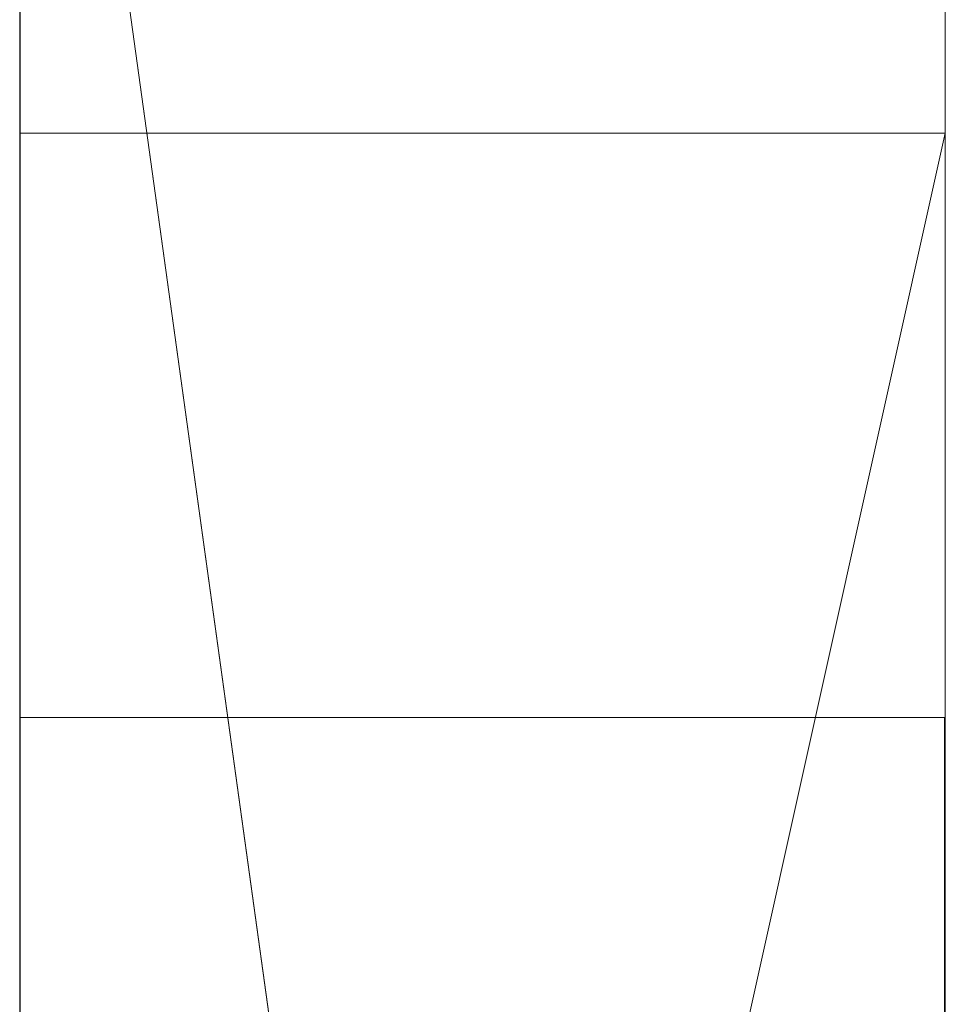
# Model space of a CAD drawing. Extents: x -1043 to 2383, y -808 to 1691.
# Drawn here: x 709 to 710, y 354 to 355 of the extents above; entities that cross this region are included whole.
import ezdxf

# ---------------------------------------------------------------- set-up
doc = ezdxf.new("R2010")
doc.units = 0
doc.header["$MEASUREMENT"] = 0
doc.linetypes.add('solid', pattern=[0])
doc.layers.add('mark_1', color=84, linetype='solid')
doc.layers.add('stone', color=7, linetype='CONTINUOUS')

# ---------------------------------------------------------------- blocks, each defined once
blk = doc.blocks.new('1')
at = {"layer": 'mark_1', "lineweight": 0, "extrusion": (6.123031769111886e-17, 1, -1.836909530733566e-16)}
for p, q in [((54.99907268025663, 47.69547575298677, 175.7691715488958), (54.99907268025663, 48.96863645298728, 175.7691715488958)), ((54.99907268026391, 47.69547575298677, 163.1948033384908), (54.99907268026391, 48.96863645298728, 163.1948033384908)), ((54.99907268026391, 48.65391635298622, 160.943756098611), (54.99907268026391, 48.96863645298728, 160.943756098611)), ((54.99907268025663, 47.69547575298677, 165.7691715488958), (54.99907268025663, 48.96863645298728, 165.7691715488958)), ((55.04907252851945, 47.69547613799588, 164.1368052886335), (55.04907252851945, 48.9686371931941, 164.2276316860496)), ((55.04907252851945, 48.6539170393855, 162.2264353969871), (55.04907268025954, 48.96863645298728, 162.2264369986111)), ((55.04907252851945, 48.6539170393855, 160.9437571743308), (55.04907268025954, 48.96863645298728, 160.9437560986109)), ((55.04907268025954, 48.96863645298728, 177.2049505488958), (55.04907268025954, 47.69547575298677, 177.2049505488958)), ((55.04907268025954, 47.69547575298677, 175.7691715488958), (55.04907268025954, 48.96863645298728, 175.7691715488958)), ((55.04907268025954, 48.96863645298728, 177.2049505488958), (55.04907268025954, 47.69547575298677, 177.2049505488958)), ((55.04907268025954, 47.69547575298677, 175.7691715488958), (55.04907268025954, 48.96863645298728, 175.7691715488958)), ((55.04907268025954, 48.96863645298728, 164.7384594884907), (55.04907268025954, 47.69547575298677, 164.7384594884907)), ((55.04907268025954, 48.96863645298728, 164.2276343384908), (55.04907268025954, 47.69547575298677, 164.1368049884908)), ((55.04907268025954, 48.96863645298728, 163.7509601384908), (55.04907268025954, 47.69547575298677, 163.7509601384908)), ((55.04907268025954, 48.96863645298728, 163.1948033384908), (55.04907268025954, 47.69547575298677, 163.1948033384908)), ((55.04907268025954, 48.96863645298728, 164.7384594884907), (55.04907268025954, 47.69547575298677, 164.7384594884907)), ((55.04907268025954, 47.69547575298677, 163.1948033384908), (55.04907268025954, 48.96863645298728, 163.1948033384908)), ((55.04907268025954, 48.96863645298728, 164.2276343384908), (55.04907268025954, 48.41015495298709, 163.7509601384908)), ((55.04907268025954, 48.96863645298728, 163.7509601384908), (55.04907268025954, 48.41015495298709, 163.7509601384908)), ((55.04907268025954, 48.96863645298728, 162.2264369986111), (55.04907268025954, 47.69547575298677, 162.2264369986111)), ((55.04907268025954, 48.65391635298622, 160.943756098611), (55.04907268025954, 48.96863645298728, 160.943756098611)), ((55.04907268025954, 48.96863645298728, 167.2049505488958), (55.04907268025954, 47.69547575298677, 167.2049505488958)), ((55.04907268025954, 47.69547575298677, 165.7691715488958), (55.04907268025954, 48.96863645298728, 165.7691715488958)), ((55.04907268025954, 48.96863645298728, 167.2049505488958), (55.04907268025954, 47.69547575298677, 167.2049505488958)), ((55.04907268025954, 47.69547575298677, 165.7691715488958), (55.04907268025954, 48.96863645298728, 165.7691715488958)), ((54.99907268025663, 48.63354755298607, 183.2807836799741), (54.99907268025663, 48.96343355298742, 183.2807836799741)), ((54.99907268025663, 48.4236603529873, 180.748217200941), (54.99907268025663, 48.96343355298742, 180.748217200941)), ((54.99907268025663, 48.4236603529873, 181.6221383509409), (54.99907268025663, 48.96343355298742, 181.6221383509409)), ((54.99907268025663, 48.62303105298744, 170.88061580698), (54.99907268025663, 48.96343355298742, 170.88061580698)), ((54.99907268025663, 48.96343355298742, 171.8513441069802), (54.99907268025663, 48.72177545298584, 172.1865990569801)), ((54.99907268025663, 48.63354755298607, 168.2807836799741), (54.99907268025663, 48.96343355298742, 168.2807836799741)), ((54.99907268025663, 48.62303105298744, 185.88061580698), (54.99907268025663, 48.96343355298742, 185.88061580698)), ((54.99907268025663, 48.96343355298742, 186.8513441069802), (54.99907268025663, 48.72177545298766, 187.1865990569801)), ((55.04907268025954, 48.96343355298742, 181.6221383509409), (55.04907252851945, 48.09731608723743, 181.7969310024558)), ((55.04907268025954, 48.96343355298742, 181.3474363009409), (55.04907252851945, 48.05060130452259, 181.135224459487)), ((55.04907268025954, 48.96343355298742, 179.7104046905474), (55.04907252851945, 48.63631450032628, 179.7104046905474)), ((55.04907268025954, 48.96343355298742, 179.1235850551902), (55.04907252851945, 48.63631450032628, 179.1235850551902)), ((55.04907252851945, 48.96336222981628, 178.7748973110502), (55.04907252851945, 48.64566140187455, 178.7748973110502)), ((55.04907252851945, 48.48549510335144, 178.7748973110502), (55.04907268025954, 48.96336196768718, 178.7748995499128)), ((55.04907268025954, 48.96343355298742, 184.7165626799741), (55.04907268025954, 48.63354755298607, 184.7165626799741)), ((55.04907268025954, 48.96343355298742, 184.2546669299741), (55.04907268025954, 48.63354755298607, 184.2546669299741)), ((55.04907268025954, 48.96343355298742, 183.6678462299741), (55.04907268025954, 48.63354755298607, 183.6678462299741)), ((55.04907268025954, 48.96343355298742, 184.2546669299741), (55.04907268025954, 48.63354755298607, 184.2546669299741)), ((55.04907268025954, 48.96343355298742, 183.6678462299741), (55.04907268025954, 48.63354755298607, 183.6678462299741)), ((55.04907268025954, 48.96343355298742, 183.2807836799741), (55.04907268025954, 48.63354755298607, 183.2807836799741)), ((55.04907268025954, 48.96343355298742, 184.7165626799741), (55.04907268025954, 48.63354755298607, 184.7165626799741)), ((55.04907268025954, 48.63354755298607, 183.2807836799741), (55.04907268025954, 48.96343355298742, 183.2807836799741)), ((55.04907268025954, 48.96343355298742, 181.6221383509409), (55.04907268025954, 48.09731675298755, 181.796933650941)), ((55.04907268025954, 48.96343355298742, 182.2214681509409), (55.04907268025954, 48.4120368529868, 182.2214681509409)), ((55.04907268025954, 48.96343355298742, 181.3474363009409), (55.04907268025954, 48.05060135298592, 181.135224400941)), ((55.04907268025954, 48.96343355298742, 180.748217200941), (55.04907268025954, 48.4236603529873, 180.748217200941)), ((55.04907268025954, 48.4236603529873, 181.6221383509409), (55.04907268025954, 48.96343355298742, 181.6221383509409)), ((55.04907268025954, 48.4236603529873, 181.3474363009409), (55.04907268025954, 48.96343355298742, 181.3474363009409)), ((55.04907268025954, 48.96343355298742, 182.2214681509409), (55.04907268025954, 48.4120368529868, 182.2214681509409)), ((55.04907268025954, 48.4236603529873, 180.748217200941), (55.04907268025954, 48.96343355298742, 180.748217200941)), ((55.04907268025954, 48.4236603529873, 181.6221383509409), (55.04907268025954, 48.96343355298742, 181.6221383509409)), ((55.04907268025954, 48.4236603529873, 181.3474363009409), (55.04907268025954, 48.96343355298742, 181.3474363009409)), ((55.04907268025954, 48.96343355298742, 178.8739024380027), (55.04907268025954, 48.63631505298619, 178.8739001405473)), ((55.04907268025954, 48.96343355298742, 179.1235850551902), (55.04907268025954, 48.63631505298619, 179.1235839905474)), ((55.04907268025954, 48.96343355298742, 178.8739001405473), (55.04907268025954, 48.63631505298619, 178.8739001405473)), ((55.04907268025954, 48.96343355298742, 179.7104046905474), (55.04907268025954, 47.69016215298618, 179.7104046905474)), ((55.04907268025954, 48.96343355298742, 171.8513441069802), (55.04907268025954, 48.72177545298584, 172.1865990569801)), ((55.04907268025954, 48.96343355298742, 171.8513441069802), (55.04907268025954, 48.62303105298744, 171.5817342569801)), ((55.04907268025954, 48.96343355298742, 171.8513441069802), (55.04907268025954, 48.62303105298744, 171.5817342569801)), ((55.04907268025954, 48.96343355298742, 170.88061580698), (55.04907268025954, 48.62303105298744, 170.88061580698)), ((55.04907268025954, 48.96343355298742, 169.7165626799741), (55.04907268025954, 48.63354755298607, 169.7165626799741)), ((55.04907268025954, 48.96343355298742, 169.2546669299741), (55.04907268025954, 48.63354755298607, 169.2546669299741)), ((55.04907268025954, 48.96343355298742, 168.6678462299741), (55.04907268025954, 48.63354755298607, 168.6678462299741)), ((55.04907268025954, 48.96343355298742, 169.2546669299741), (55.04907268025954, 48.63354755298607, 169.2546669299741)), ((55.04907268025954, 48.96343355298742, 168.6678462299741), (55.04907268025954, 48.63354755298607, 168.6678462299741)), ((55.04907268025954, 48.96343355298742, 168.2807836799741), (55.04907268025954, 48.63354755298607, 168.2807836799741)), ((55.04907268025954, 48.62303105298744, 170.88061580698), (55.04907268025954, 48.96343355298742, 170.88061580698)), ((55.04907268025954, 48.96343355298742, 171.8513441069802), (55.04907268025954, 48.72177545298584, 172.1865990569801)), ((55.04907268025954, 48.96343355298742, 169.7165626799741), (55.04907268025954, 48.63354755298607, 169.7165626799741)), ((55.04907268025954, 48.63354755298607, 168.2807836799741), (55.04907268025954, 48.96343355298742, 168.2807836799741)), ((55.04907268025954, 48.96343355298742, 186.8513441069802), (55.04907268025954, 48.72177545298766, 187.1865990569801)), ((55.04907268025954, 48.96343355298742, 186.8513441069802), (55.04907268025954, 48.62303105298744, 186.5817342569801)), ((55.04907268025954, 48.96343355298742, 186.8513441069802), (55.04907268025954, 48.62303105298744, 186.5817342569801)), ((55.04907268025954, 48.96343355298742, 185.88061580698), (55.04907268025954, 48.62303105298744, 185.88061580698)), ((55.04907268025954, 48.62303105298744, 185.88061580698), (55.04907268025954, 48.96343355298742, 185.88061580698)), ((55.04907268025954, 48.96343355298742, 186.8513441069802), (55.04907268025954, 48.72177545298766, 187.1865990569801)), ((55.04907252851945, 47.69547611621167, 164.136805270034), (55.04907252851945, 48.86225444172962, 164.136805270034)), ((55.04907268025954, 48.86225375298747, 164.1368049884908), (55.04907268025954, 48.2935878529872, 164.1368049884908)), ((55.04907268025954, 48.86225375298747, 164.1368049884908), (55.04907268025954, 48.41015495298709, 163.7509601384908)), ((54.99907268026391, 48.79173785298664, 165.0108368384907), (54.99907268026391, 47.46854075298617, 165.0108368384907)), ((54.99907268026391, 48.79173785298664, 162.5101610986111), (54.99907268026391, 47.46854075298617, 162.5101610986111)), ((54.99907268025663, 48.4236603529873, 181.6221383509409), (54.99907268025663, 48.78885965298761, 181.6221383509409)), ((54.99907268025663, 48.78509585298636, 185.0037738299741), (54.99907268025663, 48.4236603529873, 185.0037738299741)), ((54.99907268025663, 48.78509585298636, 170.0037738299741), (54.99907268025663, 48.4236603529873, 170.0037738299741)), ((54.99907252851654, 48.77136699055811, 164.0592601040183), (55.04907252851945, 48.41015483235535, 163.7509593227684)), ((54.99907268026391, 48.77136731468201, 164.0592615120202), (55.04907268025954, 48.41015495298709, 163.7509601384907)), ((54.99907268025663, 48.76173815298645, 182.5085686009409), (54.99907268025663, 48.17890265298703, 182.5085686009409)), ((54.99907268025663, 48.75819575298667, 177.5170691988957), (54.99907268025663, 47.46854075298617, 177.5170691988957)), ((54.99907268025663, 48.75819575298667, 167.5170691988957), (54.99907268025663, 47.46854075298617, 167.5170691988957)), ((54.99907268025663, 48.74136935298631, 180.0100695905474), (54.99907268025663, 47.4632271529874, 180.0100695905474)), ((55.04907252851945, 48.72177592610498, 172.1865977505027), (54.99907252851654, 48.49694377278431, 172.498554537612)), ((55.04907252851945, 48.72177592610498, 187.1865977505027), (54.99907252851654, 48.49694377278431, 187.4985545376121)), ((55.04907252851945, 48.72177592610498, 172.1865977505027), (54.99907268025663, 48.72177545298584, 172.18659905698)), ((55.04907252851945, 48.72177592610498, 187.1865977505027), (54.99907268025663, 48.72177545298766, 187.1865990569801)), ((54.99907268025663, 48.49694375298643, 172.49855165698), (55.04907268025954, 48.72177545298584, 172.18659905698)), ((55.04907268025954, 48.72177545298584, 172.18659905698), (54.99907268025663, 48.72177545298584, 172.18659905698)), ((54.99907268025663, 48.72177545298584, 172.18659905698), (54.99907268025663, 48.49694375298643, 172.49855165698)), ((54.99907268025663, 48.49694375298643, 187.49855165698), (55.04907268025954, 48.72177545298766, 187.18659905698)), ((55.04907268025954, 48.72177545298766, 187.18659905698), (54.99907268025663, 48.72177545298766, 187.18659905698)), ((54.99907268025663, 48.72177545298766, 187.18659905698), (54.99907268025663, 48.49694375298643, 187.4985516569801)), ((55.04907268025954, 48.72177545298584, 172.18659905698), (55.04907268025954, 48.24476915298621, 172.18659905698)), ((55.04907268025954, 48.72177545298584, 172.18659905698), (55.04907268025954, 48.24476915298621, 172.18659905698)), ((55.04907268025954, 48.72177545298766, 187.18659905698), (55.04907268025954, 48.24476915298621, 187.18659905698)), ((55.04907268025954, 48.72177545298766, 187.18659905698), (55.04907268025954, 48.24476915298621, 187.18659905698)), ((55.04902252851707, 48.69022758473986, 156.609821545717), (54.99906836499531, 48.69022758473986, 156.609821545717))]:
    blk.add_line(p, q, dxfattribs=at)
at = {"layer": 'mark_1', "lineweight": 0, "extrusion": (1, -6.123031769111886e-17, 0)}
for centre, radius, start, end in [((48.46986697105532, 178.7557487982506, 54.99907268025663), 0.4938664425232121, 271.8133090180926, 2.222326366269065), ((48.46986697105532, 178.7557487982506, 55.04907268025954), 0.4938664425232121, 271.8133090180926, 2.222326366269065), ((48.46169493402996, 178.7641649978114, 55.04907268025954), 0.5050233690734204, 299.3526810294703, 304.7470356596195), ((48.47875728314031, 178.7338256470427, 55.04907268025954), 0.4702153245692182, 293.6600908673003, 299.3526810294703), ((48.3279392757606, 156.609821545717, 54.99906836499531), 0.3622883089790961, 0, 4.258639168721779), ((48.33342155644752, 156.609821545717, 54.99906836499531), 0.3568060282920034, 357.7986912075452, 360), ((48.35364021836287, 156.6090443605422, 54.99906836499531), 0.3365724347788406, 355.4987399738616, 357.7986912075452), ((48.33342155644752, 156.609821545717, 55.04902252851707), 0.3568060282920034, 357.7986912075452, 360), ((48.3279392757606, 156.609821545717, 55.04902252851707), 0.3622883089790961, 0, 4.258639168721779), ((48.35364021836287, 156.6090443605422, 55.04902252851707), 0.3365724347788406, 355.4987399738616, 357.7986912075452), ((48.37190675351232, 156.6130955599001, 54.99906836499531), 0.318199100903597, 4.258639168721779, 8.954663129878698), ((48.3744112434517, 156.6074091857969, 54.99906836499531), 0.3157371454908088, 346.5507853752072, 355.4987399738616), ((48.37190675351232, 156.6130955599001, 55.04902252851707), 0.318199100903597, 4.258639168721779, 8.954663129878698), ((48.3744112434517, 156.6074091857969, 55.04902252851707), 0.3157371454908088, 346.5507853752072, 355.4987399738616), ((48.38838676936504, 156.6156923722681, 54.99906836499531), 0.3015157452169828, 8.954663129878698, 13.62500066966558), ((48.38838676936504, 156.6156923722681, 55.04902252851707), 0.3015157452169828, 8.954663129878698, 13.62500066966558), ((48.40426148744993, 156.6002707537395, 54.99906836499531), 0.2850452201844693, 336.8732921473144, 346.5507853752072), ((48.41063885256264, 156.6210859966824, 54.99906836499531), 0.2786193177452916, 13.62500066966558, 18.58200149469219), ((48.40426148744993, 156.6002707537395, 55.04902252851707), 0.2850452201844693, 336.8732921473144, 346.5507853752072), ((48.41063885256264, 156.6210859966824, 55.04902252851707), 0.2786193177452916, 13.62500066966558, 18.58200149469219)]:
    blk.add_arc(centre, radius, start, end, dxfattribs=at)
at = {"layer": 'stone', "color": 7, "linetype": 'CONTINUOUS'}
blk.add_line((54.99906836499531, 54.31485275970155), (54.99906836499531, 41.06485275970155), dxfattribs=at)

msp = doc.modelspace()

# ---------------------------------------------------------------- block references
at = {"layer": 'mark_1', "xscale": 20, "yscale": 20, "zscale": 20}
msp.add_blockref('1', (-390.9850836830092, -619.797711894088), dxfattribs=at)

doc.saveas('drawing.dxf')
